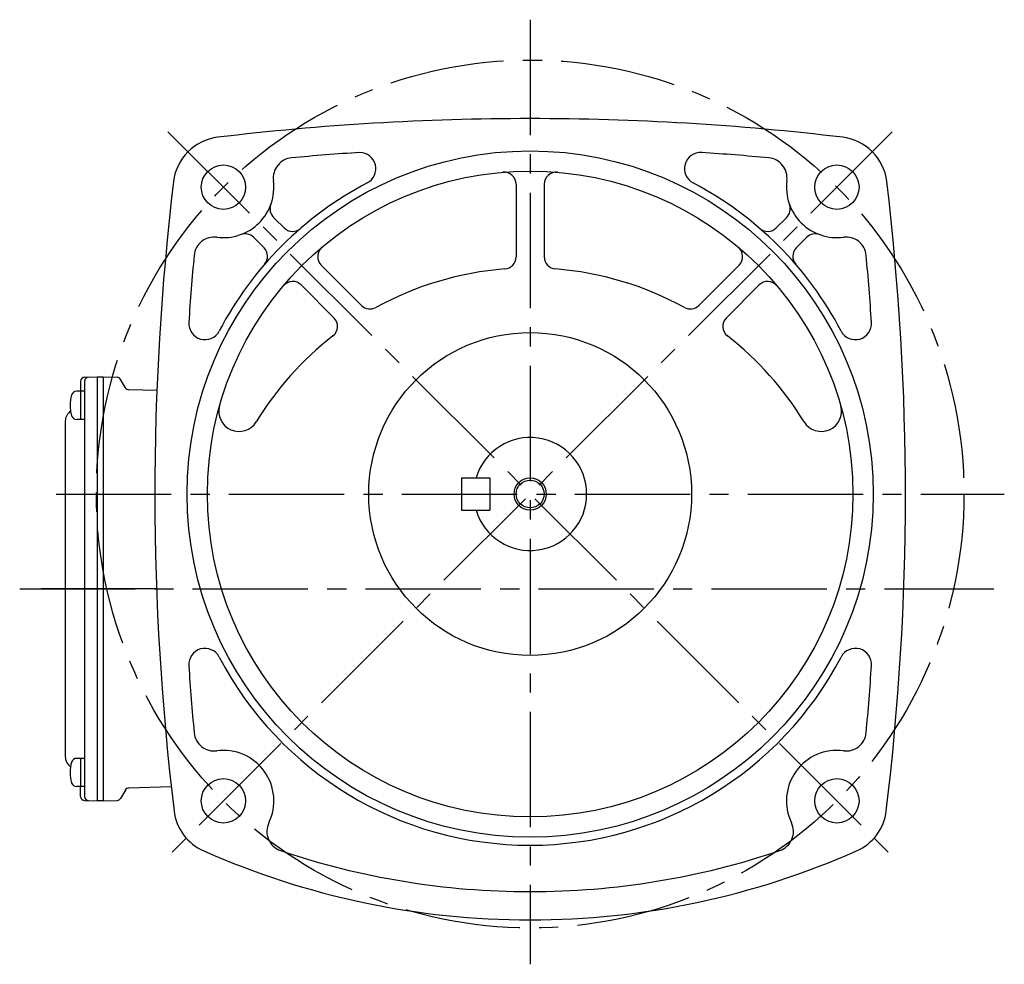
# Model space of a CAD drawing. Extents: x 73 to 852, y 39 to 643.
# Drawn here: x 521 to 765, y 39 to 273 of the extents above; entities that cross this region are included whole.
import ezdxf

# ---------------------------------------------------------------- set-up
doc = ezdxf.new("R2010")
doc.units = 0
doc.header["$LTSCALE"] = 3
doc.header["$MEASUREMENT"] = 0
doc.linetypes.add('sekkei(A2)', pattern=[14.2875, 9.525, -1.5875, 1.5875, -1.5875])
doc.layers.get('0').update_dxf_attribs({"linetype": 'CONTINUOUS'})
doc.layers.add('CENTER', color=3, linetype='sekkei(A2)')
doc.layers.add('HOJO', color=4, linetype='CONTINUOUS')

msp = doc.modelspace()

# ---------------------------------------------------------------- linework, layer by layer
for p, q in [((644.25, 232.23), (644.25, 214.24)), ((651.25, 232.23), (651.25, 214.24)), ((584.16, 224.04), (587.11, 221.09)), ((711.24, 223.94), (708.75, 221.45)), ((579.21, 219.09), (581.8, 216.5)), ((716.29, 219.09), (713.7, 216.5)), ((595.97, 212.23), (605.98, 202.22)), ((699.53, 212.23), (689.52, 202.22)), ((591.02, 207.28), (599.13, 199.17)), ((704.48, 207.28), (696.37, 199.17)), ((536.35, 183.43), (536.35, 180.98)), ((537.32, 184.43), (540.45, 184.5)), ((537.35, 183.45), (537.35, 80.55)), ((540.45, 184.5), (541.95, 184.5)), ((540.45, 184.5), (540.45, 79.5)), ((541.95, 184.5), (545.39, 184.41)), ((541.95, 184.5), (541.95, 79.5)), ((547.43, 181.83), (546.23, 183.91)), ((537.35, 180.98), (535.37, 180.98)), ((536.35, 180.98), (536.35, 173.98)), ((555.26, 181.15), (548.27, 181.33)), ((532.55, 173.57), (532.55, 90.43)), ((537.35, 173.98), (535.37, 173.98)), ((630.75, 159.5), (630.75, 151.5)), ((630.75, 159.5), (637.75, 159.5)), ((637.75, 159.5), (637.75, 151.5)), ((630.75, 151.5), (637.75, 151.5)), ((537.35, 90.02), (535.37, 90.02)), ((536.35, 90.02), (536.35, 83.02)), ((537.35, 83.02), (535.37, 83.02)), ((536.35, 80.57), (536.35, 83.02)), ((547.43, 82.17), (546.23, 80.09)), ((558.81, 82.94), (548.27, 82.67)), ((537.32, 79.57), (540.45, 79.5)), ((541.95, 79.5), (540.45, 79.5)), ((541.95, 79.5), (545.39, 79.59))]:
    msp.add_line(p, q)
for centre, radius in [((647.75, 155.5), 85), ((571.74, 231.51), 5.5), ((723.76, 231.51), 5.5), ((647.75, 155.5), 80), ((647.75, 155.5), 40), ((647.75, 155.5), 3.45), ((571.74, 79.49), 5.5), ((723.76, 79.49), 5.5)]:
    msp.add_circle(centre, radius)
for centre, radius, start, end in [((647.75, -401.5), 650, 90, 96.84319), ((647.75, -401.5), 650, 83.15681, 90), ((571.79, 231.46), 12.5, 96.8435, 173.1574), ((723.71, 231.46), 12.5, 6.8426, 83.1565), ((647.75, -401.5), 643, 93.76698, 95.27586), ((605.51, 236.1), 4, 297.6586, 90), ((689.99, 236.1), 4, 86.2098, 242.3422), ((647.75, -401.5), 643, 84.72415, 86.20962), ((589.09, 233.8), 5, 95.2762, 187.4967), ((706.41, 233.8), 5, 352.504, 84.7245), ((641.25, 232.23), 3, 0, 94.8478), ((654.25, 232.23), 3, 85.1577, 180), ((1204.75, 155.5), 650, 173.15691, 186.9355), ((571.74, 231.51), 12.5, 262.5032, 7.4963), ((647.75, 155.5), 87, 117.6579, 152.34), ((647.75, 155.5), 87, 27.6571, 62.3424), ((723.76, 231.51), 12.5, 172.5033, 277.4968), ((90.75, 155.5), 650, 353.06448, 6.84308), ((586.28, 226.16), 3, 159.7928, 225.0016), ((709.22, 226.16), 3, 312.321, 20.2197), ((577.09, 216.97), 3, 45.0008, 110.1999), ((588.87, 223.57), 3, 225.0024, 310.8586), ((706.63, 223.57), 3, 229.1414, 315.0025), ((718.41, 216.97), 3, 69.7988, 135.0005), ((569.45, 214.16), 5, 82.5032, 174.7246), ((726.05, 214.16), 5, 5.2758, 97.4975), ((579.68, 214.38), 3, 319.1414, 45.0016), ((598.09, 214.35), 3, 130.1638, 225), ((697.41, 214.35), 3, 315.0001, 49.8421), ((715.82, 214.38), 3, 134.9988, 220.8581), ((1204.75, 155.5), 643, 174.7243, 176.2094), ((641.25, 214.24), 3, 274.5183, 0), ((654.25, 214.24), 3, 180, 265.4817), ((90.75, 155.5), 643, 3.79023, 5.27574), ((647.75, 132), 79.5, 94.518, 118.7283), ((647.75, 132), 79.5, 61.2725, 85.4815), ((588.9, 205.16), 3, 45, 139.8479), ((706.6, 205.16), 3, 40.157, 135.0005), ((608.1, 204.35), 3, 225.0004, 298.728), ((687.4, 204.35), 3, 241.2733, 315.0005), ((567.15, 197.74), 4, 176.2099, 332.3358), ((597.01, 197.05), 3, 307.9559, 45.0004), ((698.49, 197.05), 3, 134.9996, 232.0441), ((728.35, 197.74), 4, 207.6571, 3.7905), ((647.75, 132), 79.5, 127.9561, 148.6284), ((647.75, 132), 79.5, 31.3712, 52.0437), ((537.35, 183.43), 1, 91.5, 180), ((538.35, 183.45), 1, 91.3299, 180), ((545.36, 183.41), 1, 30, 88.5), ((535.37, 179.68), 1.3, 90, 163.3984), ((548.29, 182.33), 1, 210, 268.5), ((542.75, 177.48), 9, 163.3985, 196.601), ((535.55, 173.57), 3, 124.1894, 180), ((575.6, 175.99), 5, 164.146, 328.6287), ((719.9, 175.99), 5, 211.3716, 15.8543), ((535.37, 175.28), 1.3, 196.6009, 270), ((647.75, 155.5), 14, 196.6014, 163.3983), ((567.15, 113.26), 4, 27.6559, 183.7905), ((728.35, 113.26), 4, 356.21, 152.3347), ((647.75, 155.5), 87, 207.6604, 332.3433), ((1204.75, 155.5), 643, 183.7906, 185.2757), ((90.75, 155.5), 643, 354.72421, 356.20981), ((569.45, 96.84), 5, 185.2758, 277.4918), ((726.05, 96.84), 5, 262.5032, 354.7246), ((535.55, 90.43), 3, 180, 235.8106), ((571.74, 79.49), 12.5, 334.3539, 97.4905), ((723.76, 79.49), 12.5, 82.5027, 205.6459), ((542.75, 86.52), 9, 163.3985, 196.601), ((535.37, 88.72), 1.3, 90, 163.3984), ((535.37, 84.32), 1.3, 196.6009, 270), ((537.35, 80.57), 1, 180, 268.5), ((538.35, 80.55), 1, 180, 268.6701), ((548.29, 81.67), 1, 91.5, 150), ((545.36, 80.59), 1, 271.5, 330), ((571.91, 78.52), 12.5, 186.9355, 246.1431), ((723.59, 78.52), 12.5, 293.8573, 353.0646), ((587.51, 71.91), 5, 154.3543, 251.3122), ((707.99, 71.91), 5, 288.6885, 25.6457), ((647.75, 250), 200, 246.143, 270), ((647.75, 250), 193, 251.312, 270), ((647.75, 250), 193, 270, 288.6881), ((647.75, 250), 200, 270, 293.8571)]:
    msp.add_arc(centre, radius, start, end)
at = {"layer": 'CENTER'}
for p, q in [((647.75, 273), (647.75, 39)), ((737.5, 245.25), (557.57, 65.32)), ((558, 245.25), (737.93, 65.32)), ((530.25, 155.5), (765.25, 155.5)), ((521.25, 132), (762.65, 132)), ((555.17, 132), (523.79, 132))]:
    msp.add_line(p, q, dxfattribs=at)
msp.add_circle((647.75, 155.5), 107.5, dxfattribs=at)
at = {"layer": 'HOJO'}
msp.add_circle((647.75, 155.5), 4, dxfattribs=at)

doc.saveas('drawing.dxf')
